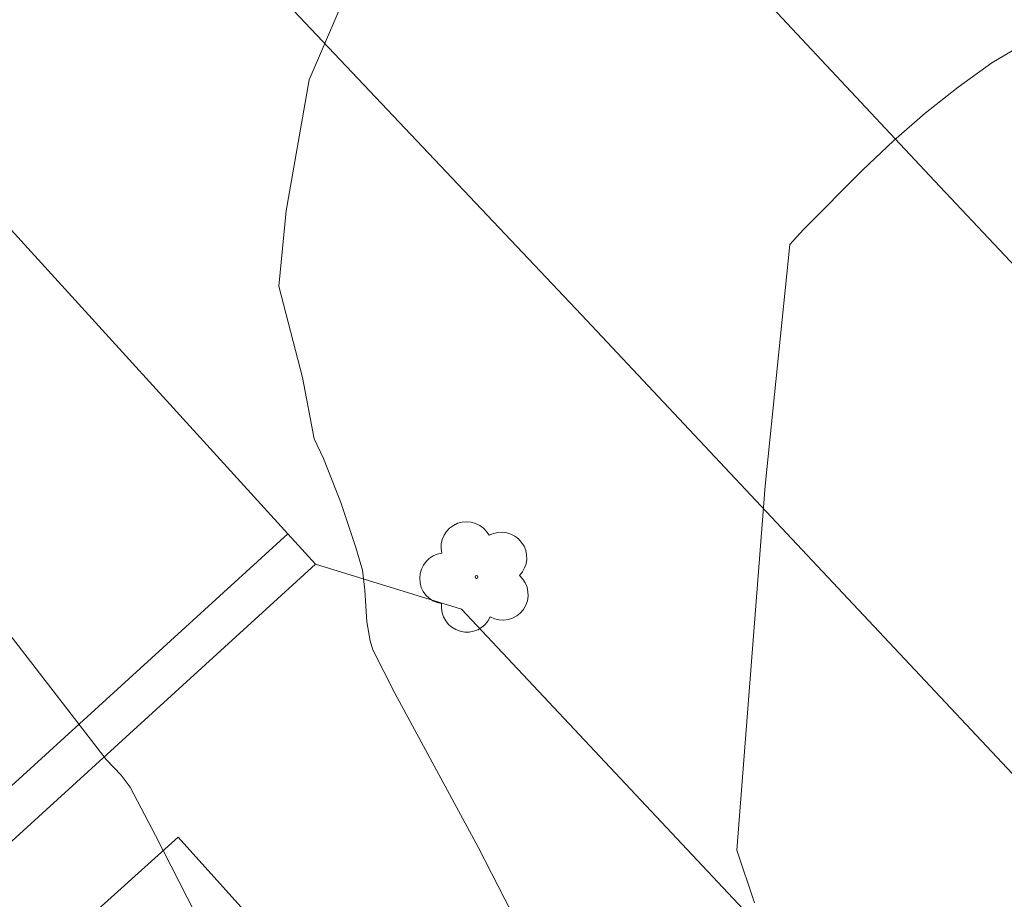
# Model space of a CAD drawing. Units: metres. Extents: x 280703 to 281219, y 1669903 to 1670472.
# Drawn here: x 280940 to 280961, y 1670348 to 1670366 of the extents above; entities that cross this region are included whole.
import ezdxf

# ---------------------------------------------------------------- set-up
doc = ezdxf.new("R2010")
doc.units = ezdxf.units.M
doc.header["$MEASUREMENT"] = 0
for name, color, linetype, lineweight, true_color in [('Arvores_Isoladas', 7, 'Continuous', 18, 0x00ff33), ('Curvas_Intermediarias', 7, 'Continuous', 9, 0x783c14), ('Curvas_Mestras', 7, 'Continuous', 20, 0x783c14)]:
    doc.layers.add(name, color=color, linetype=linetype, lineweight=lineweight, true_color=true_color)
for name, color, linetype, lineweight in [('Edificacoes', 7, 'Continuous', 30), ('Muro_Grade', 8, 'Continuous', 20), ('Pavimentacao_Asfaltica_Mfio', 10, 'Continuous', 30)]:
    doc.layers.add(name, color=color, linetype=linetype, lineweight=lineweight)

# ---------------------------------------------------------------- blocks, each defined once
blk = doc.blocks.new('Arvore')
at = {"layer": 'Arvores_Isoladas'}
blk.add_lwpolyline([(-0.718, 0.493, 0.872324), (-0.722, -0.551, 0.862983), (0.284, -0.827, 0.900105), (0.89, 0.029, 0.863155), (0.262, 0.861, 0.882486)], format="xyb", close=True, dxfattribs=at)
blk.add_circle((0, 0), 0.0286, dxfattribs=at)

msp = doc.modelspace()

# ---------------------------------------------------------------- linework, layer by layer
at = {"layer": 'Curvas_Intermediarias', "flags": 128}
for points, elevation in [([(280950.677, 1670347.435), (280949.845, 1670349.044), (280948.12, 1670352.235), (280947.668, 1670353.13), (280947.61, 1670353.317), (280947.541, 1670353.705), (280947.504, 1670354.36), (280947.451, 1670354.775), (280947.313, 1670355.246), (280947.003, 1670356.173), (280946.648, 1670357.083), (280946.453, 1670357.492), (280946.213, 1670358.759), (280945.725, 1670360.653), (280945.872, 1670362.211), (280946.348, 1670364.917), (280948.45, 1670369.798)], 116), ([(280961.016, 1670365.59), (280960.477, 1670365.268), (280959.777, 1670364.769), (280959.1, 1670364.229), (280958.444, 1670363.655), (280957.807, 1670363.057), (280956.58, 1670361.823), (280956.293, 1670361.515)], 117), ([(280955.567, 1670347.896), (280955.203, 1670348.982), (280955.787, 1670356.518), (280956.293, 1670361.515)], 117)]:
    msp.add_lwpolyline(points, dxfattribs=dict(at, elevation=elevation))
at = {"layer": 'Curvas_Mestras', "elevation": 115, "flags": 128}
msp.add_lwpolyline([(280945.131, 1670345.458), (280943.173, 1670349.29), (280942.648, 1670350.286), (280942.458, 1670350.534), (280942.149, 1670350.862), (280939.669, 1670354.065)], dxfattribs=at)
at = {"layer": 'Edificacoes', "flags": 128}
for points in [[(280930.184, 1670353.414), (280939.824, 1670362.204), (280945.907, 1670355.531), (280936.267, 1670346.742), (280933.874, 1670349.367), (280930.703, 1670352.845)], [(280943.638, 1670349.256), (280948.337, 1670344.032), (280939.69, 1670336.254), (280937.349, 1670338.856), (280935.747, 1670337.415), (280933.389, 1670340.037)]]:
    msp.add_lwpolyline(points, close=True, dxfattribs=at)
at = {"layer": 'Muro_Grade', "flags": 128}
for points in [[(280945.907, 1670355.531), (280939.824, 1670362.204)], [(280946.481, 1670354.902), (280945.907, 1670355.531)], [(280932.503, 1670342.157), (280946.481, 1670354.902)], [(280956.288, 1670346.744), (280949.499, 1670353.967), (280946.481, 1670354.902)]]:
    msp.add_lwpolyline(points, dxfattribs=at)
at = {"layer": 'Pavimentacao_Asfaltica_Mfio', "flags": 128}
for points in [[(280850.192, 1670464.089), (280851.124, 1670463.341), (280859.691, 1670455.717), (280870.305, 1670445.766), (280880.031, 1670435.685), (280891.2, 1670423.931), (280899.421, 1670415.22), (280910.833, 1670403.431), (280933.469, 1670379.61), (280951.983, 1670360.058), (280965.466, 1670345.713), (280980.68, 1670329.837), (280996.869, 1670312.865), (281010.49, 1670298.844), (281024.368, 1670284.245), (281032.944, 1670274.725), (281041.111, 1670264.225), (281045.125, 1670258.482), (281049.506, 1670251.804)], [(280994.274, 1670325.983), (280993.286, 1670327.02), (280991.303, 1670329.08), (280987.333, 1670333.194), (280985.363, 1670335.271), (280982.557, 1670338.272), (280978.818, 1670342.284), (280976.947, 1670344.285), (280971.203, 1670350.402), (280968.216, 1670353.522), (280964.198, 1670357.661), (280962.199, 1670359.743), (280959.292, 1670362.828), (280955.425, 1670366.958), (280953.481, 1670369.01), (280943.416, 1670379.458), (280940.453, 1670382.589), (280936.509, 1670386.769), (280934.512, 1670388.834), (280930.613, 1670392.81), (280927.869, 1670395.595), (280926.507, 1670396.998), (280923.909, 1670399.739)]]:
    msp.add_lwpolyline(points, dxfattribs=at)

# ---------------------------------------------------------------- block references
at = {"layer": 'Arvores_Isoladas'}
msp.add_blockref('Arvore', (280949.812, 1670354.636), dxfattribs=at)

doc.saveas('drawing.dxf')
